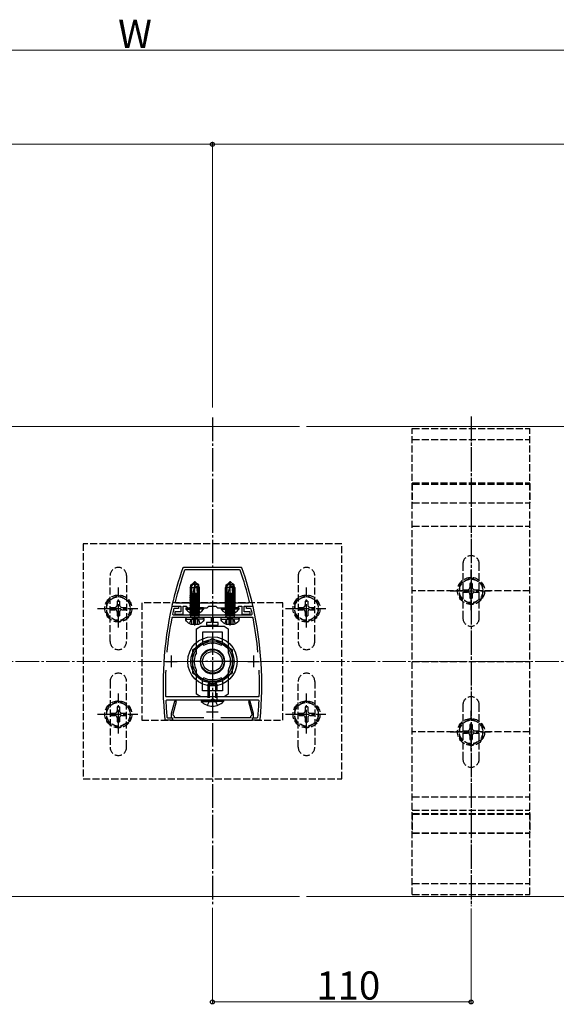
# Model space of a CAD drawing. Extents: x 0 to 1980, y 0 to 3207.
# Drawn here: x 1243 to 1471, y 787 to 1206 of the extents above; entities that cross this region are included whole.
import ezdxf

# ---------------------------------------------------------------- set-up
doc = ezdxf.new("R2010")
doc.units = 0
doc.linetypes.add('YCENTER_1', pattern=[13, 10, -1, 1, -1])
doc.linetypes.add('YHIDDEN_1', pattern=[4, 3, -1])
for name, color, linetype, lineweight in [('YKK_11', 7, 'CONTINUOUS', 30), ('YKK_12', 2, 'CONTINUOUS', 13), ('YKK_13', 4, 'CONTINUOUS', 30), ('YKK_D', 6, 'CONTINUOUS', 13)]:
    doc.layers.add(name, color=color, linetype=linetype, lineweight=lineweight)
doc.styles.get("Standard").update_dxf_attribs({"font": 'txt', "bigfont": 'BIGFONT'})

msp = doc.modelspace()

# ---------------------------------------------------------------- linework, layer by layer
at = {"layer": 'YKK_11', "linetype": 'ByBlock', "lineweight": -2, "ltscale": 0.5}
for p, q in [((1312.47, 972.62), (1312.19, 972.42)), ((1337.05, 972.62), (1312.47, 972.62)), ((1337.33, 972.42), (1337.05, 972.62)), ((1313.18, 971.62), (1312.9, 971.42)), ((1336.34, 971.62), (1313.18, 971.62)), ((1336.62, 971.42), (1336.34, 971.62)), ((1307.46, 955.97), (1307.66, 956.12)), ((1307.55, 956.37), (1307.75, 956.12)), ((1307.66, 956.12), (1310.26, 956.12)), ((1307.75, 956.12), (1311.26, 956.12)), ((1308.54, 955.12), (1308.25, 954.89)), ((1310.26, 955.12), (1308.54, 955.12)), ((1308.97, 957.99), (1309.26, 957.62)), ((1309.26, 957.62), (1340.26, 957.62)), ((1309.26, 957.62), (1340.26, 957.62)), ((1310.26, 956.12), (1310.26, 955.12)), ((1311.26, 956.12), (1311.26, 953.72)), ((1312.26, 952.72), (1312.26, 956.12)), ((1312.26, 956.12), (1313.56, 956.12)), ((1313.56, 956.12), (1314.26, 955.42)), ((1314.26, 955.42), (1322.56, 955.42)), ((1322.56, 955.42), (1323.26, 956.12)), ((1323.26, 956.12), (1326.26, 956.12)), ((1326.26, 956.12), (1326.96, 955.42)), ((1326.96, 955.42), (1335.26, 955.42)), ((1335.26, 955.42), (1335.96, 956.12)), ((1335.96, 956.12), (1337.26, 956.12)), ((1337.26, 956.12), (1337.26, 952.72)), ((1338.26, 953.72), (1338.26, 956.12)), ((1338.26, 956.12), (1341.77, 956.12)), ((1339.26, 955.12), (1339.26, 956.12)), ((1339.26, 956.12), (1341.86, 956.12)), ((1340.98, 955.12), (1339.26, 955.12)), ((1340.26, 957.62), (1340.56, 957.99)), ((1341.27, 954.89), (1340.98, 955.12)), ((1341.77, 956.12), (1341.97, 956.37)), ((1341.86, 956.12), (1342.06, 955.97)), ((1307.48, 951.18), (1307.77, 951.42)), ((1307.77, 951.42), (1324.26, 951.42)), ((1307.8, 952.78), (1308.09, 952.42)), ((1308.09, 952.42), (1341.43, 952.42)), ((1308.09, 952.42), (1341.43, 952.42)), ((1311.26, 953.72), (1308.76, 953.72)), ((1308.76, 953.72), (1308.76, 952.72)), ((1308.76, 952.72), (1312.26, 952.72)), ((1324.26, 951.42), (1324.26, 949.12)), ((1325.26, 949.12), (1325.26, 951.42)), ((1325.26, 951.42), (1341.75, 951.42)), ((1337.26, 952.72), (1340.76, 952.72)), ((1340.76, 953.72), (1338.26, 953.72)), ((1340.76, 952.72), (1340.76, 953.72)), ((1341.43, 952.42), (1341.72, 952.78)), ((1341.75, 951.42), (1342.04, 951.18)), ((1324.26, 949.12), (1322.26, 949.12)), ((1322.26, 949.12), (1322.26, 948.12)), ((1322.26, 948.12), (1327.26, 948.12)), ((1327.26, 949.12), (1325.26, 949.12)), ((1327.26, 948.12), (1327.26, 949.12)), ((1305.14, 917.62), (1304.84, 917.91)), ((1344.38, 917.62), (1305.14, 917.62)), ((1344.68, 917.91), (1344.38, 917.62)), ((1305.23, 916.12), (1304.93, 915.81)), ((1324.3, 916.12), (1305.23, 916.12)), ((1308.66, 915.62), (1307.26, 910.42)), ((1308.06, 910.32), (1309.48, 915.62)), ((1309.48, 915.62), (1308.66, 915.62)), ((1324.49, 916.24), (1324.3, 916.12)), ((1325.04, 916.24), (1324.49, 916.24)), ((1325.22, 916.12), (1325.04, 916.24)), ((1344.29, 916.12), (1325.22, 916.12)), ((1340.87, 915.62), (1340.04, 915.62)), ((1340.04, 915.62), (1341.46, 910.32)), ((1342.26, 910.42), (1340.87, 915.62)), ((1344.59, 915.81), (1344.29, 916.12)), ((1307.26, 910.42), (1307.26, 908.82)), ((1308.06, 909.72), (1308.06, 910.32)), ((1308.31, 909.43), (1308.06, 909.72)), ((1308.56, 909.13), (1308.31, 909.43)), ((1308.56, 908.62), (1308.56, 909.13)), ((1341.21, 909.43), (1340.96, 909.13)), ((1340.96, 909.13), (1340.96, 908.62)), ((1341.46, 909.72), (1341.21, 909.43)), ((1341.46, 910.32), (1341.46, 909.72)), ((1342.26, 908.82), (1342.26, 910.42)), ((1304.81, 907.62), (1304.51, 907.89)), ((1307.76, 907.62), (1304.81, 907.62)), ((1305.41, 908.89), (1305.71, 908.62)), ((1305.71, 908.62), (1307.76, 908.62)), ((1307.26, 908.82), (1307.46, 908.62)), ((1307.46, 908.62), (1307.76, 908.32)), ((1307.76, 908.62), (1307.76, 907.62)), ((1307.76, 908.32), (1307.76, 907.62)), ((1307.76, 907.62), (1341.76, 907.62)), ((1321.14, 908.62), (1308.56, 908.62)), ((1340.96, 908.62), (1328.38, 908.62)), ((1341.76, 907.62), (1341.76, 908.62)), ((1341.76, 908.62), (1343.81, 908.62)), ((1341.76, 908.32), (1342.06, 908.62)), ((1341.76, 907.62), (1341.76, 908.32)), ((1344.71, 907.62), (1341.76, 907.62)), ((1342.06, 908.62), (1342.26, 908.82)), ((1343.81, 908.62), (1344.11, 908.89)), ((1345.01, 907.89), (1344.71, 907.62))]:
    msp.add_line(p, q, dxfattribs=at)
at = {"layer": 'YKK_11', "ltscale": 0.5}
for p, q in [((1307.26, 935.12), (1307.26, 930.12)), ((1342.26, 935.12), (1342.26, 930.12)), ((1304.76, 932.62), (1309.76, 932.62)), ((1339.76, 932.62), (1344.76, 932.62)), ((1324.76, 913.62), (1324.76, 908.62)), ((1322.26, 911.12), (1327.26, 911.12))]:
    msp.add_line(p, q, dxfattribs=at)
at = {"layer": 'YKK_11', "linetype": 'ByBlock', "lineweight": -2, "ltscale": 0.5}
for centre, radius, start, end in [((1453.76, 922.84), 150, 160.7004, 167.0866), ((1195.76, 922.84), 150, 12.9134, 19.2996), ((1453.76, 922.84), 149, 160.9735, 166.3558), ((1195.76, 922.84), 149, 13.6442, 19.0265), ((1453.76, 922.84), 150, 167.2435, 185.7211), ((1195.76, 922.84), 150, 354.2789, 12.7565), ((1453.76, 922.84), 149, 169.0378, 174.7227), ((1453.76, 922.84), 149, 167.5819, 168.4091), ((1195.76, 922.84), 149, 11.5909, 12.4181), ((1195.76, 922.84), 149, 5.2773, 10.9622), ((1453.76, 922.84), 149, 177.641, 181.8972), ((1195.76, 922.84), 149, 358.1028, 2.359), ((1453.76, 922.84), 149, 182.707, 185.3725), ((1195.76, 922.84), 149, 354.6275, 357.293)]:
    msp.add_arc(centre, radius, start, end, dxfattribs=at)
at = {"layer": 'YKK_12', "linetype": 'Continuous'}
for p, q in [((1361.76, 1032.62), (1135.08, 1032.62)), ((1361.76, 832.62), (1135.08, 832.62))]:
    msp.add_line(p, q, dxfattribs=at)
at = {"layer": 'YKK_12'}
for p, q in [((1849.1, 1032.62), (1364.76, 1032.62)), ((1849.1, 832.62), (1364.76, 832.62))]:
    msp.add_line(p, q, dxfattribs=at)
at = {"layer": 'YKK_12', "linetype": 'YCENTER_1'}
msp.add_line((1849.04, 932.62), (712.58, 932.62), dxfattribs=at)
at = {"layer": 'YKK_13', "linetype": 'YCENTER_1'}
for p, q in [((1324.76, 1036.37), (1324.76, 828.87)), ((1434.76, 1036.77), (1434.76, 828.47)), ((1434.76, 1036.37), (1434.76, 828.87)), ((1434.76, 954.49), (1434.76, 971.55)), ((1284.76, 946.99), (1284.76, 964.05)), ((1317.26, 947.92), (1317.26, 965.62)), ((1332.26, 947.92), (1332.26, 965.62)), ((1364.76, 946.99), (1364.76, 964.05)), ((1425.85, 962.63), (1442.99, 962.63)), ((1275.85, 955.13), (1292.99, 955.13)), ((1355.85, 955.13), (1372.99, 955.13)), ((1333.76, 932.62), (1315.76, 932.62)), ((1284.76, 901.99), (1284.76, 919.05)), ((1364.76, 901.99), (1364.76, 919.05)), ((1275.85, 910.13), (1292.99, 910.13)), ((1355.85, 910.13), (1372.99, 910.13)), ((1434.76, 894.49), (1434.76, 911.55)), ((1425.85, 902.63), (1442.99, 902.63))]:
    msp.add_line(p, q, dxfattribs=at)
at = {"layer": 'YKK_13', "linetype": 'YHIDDEN_1'}
for p, q in [((1409.76, 833.47), (1409.76, 1031.77)), ((1409.76, 1031.77), (1459.76, 1031.77)), ((1459.76, 833.47), (1459.76, 1031.77)), ((1409.76, 1027.04), (1459.76, 1027.04)), ((1409.76, 1008.62), (1459.76, 1008.62)), ((1409.76, 1008.32), (1459.76, 1008.32)), ((1409.76, 1008.32), (1409.76, 1000.12)), ((1409.76, 1008.1), (1459.76, 1008.1)), ((1459.76, 1008.32), (1459.76, 1000.12)), ((1409.76, 1000.12), (1459.76, 1000.12)), ((1409.76, 990.17), (1459.76, 990.17)), ((1269.76, 982.62), (1269.76, 882.62)), ((1379.76, 982.62), (1269.76, 982.62)), ((1379.76, 882.62), (1379.76, 982.62)), ((1431.26, 974.12), (1431.26, 951.12)), ((1438.26, 951.12), (1438.26, 974.12)), ((1281.26, 941.12), (1281.26, 969.12)), ((1288.26, 969.12), (1288.26, 941.12)), ((1361.26, 969.12), (1361.26, 941.12)), ((1368.26, 941.12), (1368.26, 969.12)), ((1434.76, 968.38), (1429.76, 965.49)), ((1434.76, 968.38), (1439.76, 965.49)), ((1429.76, 965.49), (1429.76, 959.76)), ((1435.26, 965.78), (1434.26, 965.78)), ((1434.26, 965.78), (1434.26, 964.13)), ((1435.26, 965.78), (1435.26, 964.13)), ((1439.76, 959.76), (1439.76, 965.49)), ((1284.76, 960.88), (1279.76, 957.99)), ((1284.76, 960.88), (1289.76, 957.99)), ((1364.76, 960.88), (1359.76, 957.99)), ((1364.76, 960.88), (1369.76, 957.99)), ((1431.26, 962.62), (1409.76, 962.62)), ((1434.76, 956.88), (1429.76, 959.76)), ((1431.61, 963.13), (1431.61, 962.13)), ((1431.61, 963.13), (1433.26, 963.13)), ((1431.61, 962.13), (1433.26, 962.13)), ((1434.26, 961.13), (1434.26, 959.48)), ((1434.26, 959.48), (1435.26, 959.48)), ((1434.76, 956.88), (1439.76, 959.76)), ((1435.26, 961.13), (1435.26, 959.48)), ((1436.26, 963.13), (1437.91, 963.13)), ((1436.26, 962.13), (1437.91, 962.13)), ((1437.91, 962.13), (1437.91, 963.13)), ((1459.76, 962.62), (1438.26, 962.62)), ((1279.76, 957.99), (1279.76, 952.26)), ((1281.61, 955.63), (1281.61, 954.63)), ((1281.61, 955.63), (1283.26, 955.63)), ((1285.26, 958.28), (1284.26, 958.28)), ((1284.26, 958.28), (1284.26, 956.63)), ((1285.26, 958.28), (1285.26, 956.63)), ((1286.26, 955.63), (1287.91, 955.63)), ((1287.91, 954.63), (1287.91, 955.63)), ((1289.76, 952.26), (1289.76, 957.99)), ((1294.76, 957.62), (1294.76, 907.62)), ((1354.76, 957.62), (1294.76, 957.62)), ((1315.21, 953.41), (1316.12, 955.27)), ((1316.12, 955.27), (1317.26, 955.88)), ((1318.41, 955.27), (1317.26, 955.88)), ((1319.31, 953.41), (1318.41, 955.27)), ((1330.21, 953.41), (1331.12, 955.27)), ((1331.12, 955.27), (1332.26, 955.88)), ((1333.41, 955.27), (1332.26, 955.88)), ((1334.31, 953.41), (1333.41, 955.27)), ((1354.76, 907.62), (1354.76, 957.62)), ((1359.76, 957.99), (1359.76, 952.26)), ((1361.61, 955.63), (1361.61, 954.63)), ((1361.61, 955.63), (1363.26, 955.63)), ((1365.26, 958.28), (1364.26, 958.28)), ((1364.26, 958.28), (1364.26, 956.63)), ((1365.26, 958.28), (1365.26, 956.63)), ((1366.26, 955.63), (1367.91, 955.63)), ((1367.91, 954.63), (1367.91, 955.63)), ((1369.76, 952.26), (1369.76, 957.99)), ((1284.76, 949.38), (1279.76, 952.26)), ((1281.61, 954.63), (1283.26, 954.63)), ((1284.26, 953.63), (1284.26, 951.98)), ((1284.26, 951.98), (1285.26, 951.98)), ((1284.76, 949.38), (1289.76, 952.26)), ((1285.26, 953.63), (1285.26, 951.98)), ((1286.26, 954.63), (1287.91, 954.63)), ((1315.63, 950.32), (1316.36, 951.03)), ((1316.36, 951.03), (1317.26, 951.31)), ((1318.16, 951.03), (1317.26, 951.31)), ((1318.89, 950.32), (1318.16, 951.03)), ((1330.63, 950.32), (1331.36, 951.03)), ((1331.36, 951.03), (1332.26, 951.31)), ((1333.16, 951.03), (1332.26, 951.31)), ((1333.89, 950.32), (1333.16, 951.03)), ((1364.76, 949.38), (1359.76, 952.26)), ((1361.61, 954.63), (1363.26, 954.63)), ((1364.26, 953.63), (1364.26, 951.98)), ((1364.26, 951.98), (1365.26, 951.98)), ((1364.76, 949.38), (1369.76, 952.26)), ((1365.26, 953.63), (1365.26, 951.98)), ((1366.26, 954.63), (1367.91, 954.63)), ((1315.94, 948.52), (1315.94, 950.62)), ((1316.81, 948.52), (1316.81, 950.62)), ((1316.81, 950.32), (1317.71, 950.32)), ((1317.71, 948.52), (1317.71, 950.62)), ((1318.58, 948.52), (1318.58, 950.62)), ((1330.94, 948.52), (1330.94, 950.62)), ((1331.81, 948.52), (1331.81, 950.62)), ((1331.81, 950.32), (1332.71, 950.32)), ((1332.71, 948.52), (1332.71, 950.62)), ((1333.58, 948.52), (1333.58, 950.62)), ((1409.76, 932.62), (1459.76, 932.62)), ((1281.26, 924.12), (1281.26, 896.12)), ((1288.26, 896.12), (1288.26, 924.12)), ((1361.26, 896.12), (1361.26, 924.12)), ((1368.26, 924.12), (1368.26, 896.12)), ((1322.76, 920.12), (1322.76, 916.12)), ((1323.41, 920.12), (1323.41, 916.12)), ((1326.11, 920.12), (1326.11, 916.12)), ((1326.76, 916.12), (1326.76, 920.12)), ((1284.76, 915.88), (1279.76, 912.99)), ((1285.26, 913.28), (1284.26, 913.28)), ((1284.26, 913.28), (1284.26, 911.63)), ((1284.76, 915.88), (1289.76, 912.99)), ((1285.26, 913.28), (1285.26, 911.63)), ((1322.61, 913.98), (1323.62, 916.04)), ((1323.62, 916.04), (1324.76, 916.65)), ((1325.91, 916.04), (1324.76, 916.65)), ((1326.91, 913.98), (1325.91, 916.04)), ((1364.76, 915.88), (1359.76, 912.99)), ((1365.26, 913.28), (1364.26, 913.28)), ((1364.26, 913.28), (1364.26, 911.63)), ((1364.76, 915.88), (1369.76, 912.99)), ((1365.26, 913.28), (1365.26, 911.63)), ((1431.26, 914.12), (1431.26, 891.12)), ((1438.26, 891.12), (1438.26, 914.12)), ((1279.76, 912.99), (1279.76, 907.26)), ((1281.61, 910.63), (1281.61, 909.63)), ((1281.61, 910.63), (1283.26, 910.63)), ((1281.61, 909.63), (1283.26, 909.63)), ((1286.26, 910.63), (1287.91, 910.63)), ((1286.26, 909.63), (1287.91, 909.63)), ((1287.91, 909.63), (1287.91, 910.63)), ((1289.76, 907.26), (1289.76, 912.99)), ((1359.76, 912.99), (1359.76, 907.26)), ((1361.61, 910.63), (1361.61, 909.63)), ((1361.61, 910.63), (1363.26, 910.63)), ((1361.61, 909.63), (1363.26, 909.63)), ((1366.26, 910.63), (1367.91, 910.63)), ((1366.26, 909.63), (1367.91, 909.63)), ((1367.91, 909.63), (1367.91, 910.63)), ((1369.76, 907.26), (1369.76, 912.99)), ((1284.76, 904.38), (1279.76, 907.26)), ((1284.26, 908.63), (1284.26, 906.98)), ((1284.26, 906.98), (1285.26, 906.98)), ((1284.76, 904.38), (1289.76, 907.26)), ((1285.26, 908.63), (1285.26, 906.98)), ((1294.76, 907.62), (1354.76, 907.62)), ((1364.76, 904.38), (1359.76, 907.26)), ((1364.26, 908.63), (1364.26, 906.98)), ((1364.26, 906.98), (1365.26, 906.98)), ((1364.76, 904.38), (1369.76, 907.26)), ((1365.26, 908.63), (1365.26, 906.98)), ((1434.76, 908.38), (1429.76, 905.49)), ((1429.76, 905.49), (1429.76, 899.76)), ((1435.26, 905.78), (1434.26, 905.78)), ((1434.26, 905.78), (1434.26, 904.13)), ((1434.76, 908.38), (1439.76, 905.49)), ((1435.26, 905.78), (1435.26, 904.13)), ((1439.76, 899.76), (1439.76, 905.49)), ((1431.26, 902.62), (1409.76, 902.62)), ((1431.61, 903.13), (1431.61, 902.13)), ((1431.61, 903.13), (1433.26, 903.13)), ((1431.61, 902.13), (1433.26, 902.13)), ((1434.26, 901.13), (1434.26, 899.48)), ((1435.26, 901.13), (1435.26, 899.48)), ((1436.26, 903.13), (1437.91, 903.13)), ((1436.26, 902.13), (1437.91, 902.13)), ((1437.91, 902.13), (1437.91, 903.13)), ((1459.76, 902.62), (1438.26, 902.62)), ((1434.76, 896.88), (1429.76, 899.76)), ((1434.26, 899.48), (1435.26, 899.48)), ((1434.76, 896.88), (1439.76, 899.76)), ((1269.76, 882.62), (1379.76, 882.62)), ((1409.76, 875.07), (1459.76, 875.07)), ((1409.76, 869.38), (1459.76, 869.38)), ((1409.76, 867.9), (1459.76, 867.9)), ((1409.76, 867.9), (1409.76, 859.7)), ((1409.76, 867.67), (1459.76, 867.67)), ((1459.76, 867.9), (1459.76, 859.7)), ((1409.76, 859.7), (1459.76, 859.7)), ((1409.76, 859.62), (1459.76, 859.62)), ((1409.76, 838.2), (1459.76, 838.2)), ((1409.76, 833.47), (1459.76, 833.47))]:
    msp.add_line(p, q, dxfattribs=at)
at = {"layer": 'YKK_13', "linetype": 'Continuous'}
for p, q in [((1315.26, 964.02), (1315.96, 965.42)), ((1315.26, 964.02), (1315.26, 955.42)), ((1315.26, 964.02), (1319.26, 964.02)), ((1315.56, 965.18), (1316.26, 965.65)), ((1315.56, 961.62), (1315.56, 965.18)), ((1315.56, 965.18), (1315.96, 964.96)), ((1315.91, 965.33), (1315.91, 955.42)), ((1315.96, 964.96), (1317.11, 965.94)), ((1318.56, 965.42), (1315.96, 965.42)), ((1315.96, 960.98), (1315.96, 964.96)), ((1316.26, 965.65), (1317.11, 966.42)), ((1316.36, 960.93), (1317.26, 964.91)), ((1317.11, 966.42), (1317.41, 966.42)), ((1317.11, 965.94), (1317.11, 966.42)), ((1317.41, 966.42), (1317.11, 966.42)), ((1317.26, 964.91), (1317.41, 966.42)), ((1317.26, 964.91), (1317.26, 966.42)), ((1317.26, 965.02), (1317.96, 964.52)), ((1317.41, 966.42), (1318.26, 965.65)), ((1317.96, 964.52), (1318.25, 961.62)), ((1317.98, 964.34), (1318.96, 965.18)), ((1318.96, 965.18), (1318.26, 965.65)), ((1319.26, 964.02), (1318.56, 965.42)), ((1318.61, 965.33), (1318.61, 955.42)), ((1318.96, 961.62), (1318.96, 965.18)), ((1319.26, 955.42), (1319.26, 964.02)), ((1330.26, 964.02), (1330.96, 965.42)), ((1330.26, 955.42), (1330.26, 964.02)), ((1334.26, 964.02), (1330.26, 964.02)), ((1330.56, 965.18), (1331.26, 965.65)), ((1330.56, 961.62), (1330.56, 965.18)), ((1330.56, 965.18), (1330.96, 964.96)), ((1330.91, 965.33), (1330.91, 955.42)), ((1330.96, 964.96), (1332.11, 965.94)), ((1330.96, 965.42), (1333.56, 965.42)), ((1330.96, 960.98), (1330.96, 964.96)), ((1331.26, 965.65), (1332.11, 966.42)), ((1331.36, 960.93), (1332.26, 964.91)), ((1332.11, 966.42), (1332.41, 966.42)), ((1332.11, 965.94), (1332.11, 966.42)), ((1332.41, 966.42), (1332.11, 966.42)), ((1332.26, 964.91), (1332.41, 966.42)), ((1332.26, 964.91), (1332.26, 966.42)), ((1332.26, 965.02), (1332.96, 964.52)), ((1332.41, 966.42), (1333.26, 965.65)), ((1332.96, 964.52), (1333.25, 961.62)), ((1332.98, 964.34), (1333.96, 965.18)), ((1333.96, 965.18), (1333.26, 965.65)), ((1334.26, 964.02), (1333.56, 965.42)), ((1333.61, 965.33), (1333.61, 955.42)), ((1333.96, 961.62), (1333.96, 965.18)), ((1334.26, 964.02), (1334.26, 955.42)), ((1319.09, 961.25), (1315.28, 960.61)), ((1315.28, 960.43), (1319.09, 961.05)), ((1315.28, 960.61), (1315.66, 960.83)), ((1319.24, 960.61), (1315.28, 959.91)), ((1315.28, 960.43), (1315.28, 960.61)), ((1315.28, 959.73), (1319.24, 960.43)), ((1315.28, 960.43), (1315.66, 960.22)), ((1315.28, 959.91), (1315.66, 960.13)), ((1319.24, 959.91), (1315.28, 959.21)), ((1315.28, 959.73), (1315.28, 959.91)), ((1315.28, 959.03), (1319.24, 959.73)), ((1315.28, 959.73), (1315.66, 959.52)), ((1315.28, 959.21), (1315.66, 959.43)), ((1319.24, 959.21), (1315.28, 958.51)), ((1315.28, 959.03), (1315.28, 959.21)), ((1315.63, 961.37), (1315.48, 961.28)), ((1315.48, 961.28), (1315.96, 961.36)), ((1315.48, 961.02), (1315.48, 961.28)), ((1315.48, 961.02), (1315.96, 961.1)), ((1315.48, 961.02), (1315.66, 960.92)), ((1315.56, 961.62), (1315.63, 961.37)), ((1315.56, 961.62), (1315.96, 961.62)), ((1315.63, 961.37), (1315.96, 961.37)), ((1318.86, 960.92), (1315.66, 960.22)), ((1315.66, 960.92), (1315.66, 960.83)), ((1315.66, 960.83), (1315.98, 960.9)), ((1315.66, 960.13), (1318.86, 960.83)), ((1318.86, 960.22), (1315.66, 959.52)), ((1315.66, 960.22), (1315.66, 960.13)), ((1315.66, 959.43), (1318.86, 960.13)), ((1318.86, 959.52), (1315.66, 958.82)), ((1315.66, 959.52), (1315.66, 959.43)), ((1315.66, 958.73), (1318.86, 959.43)), ((1316.36, 960.98), (1318.12, 961.37)), ((1316.45, 961.37), (1318.12, 961.37)), ((1316.51, 961.62), (1318.96, 961.62)), ((1319.09, 961.05), (1318.86, 960.92)), ((1318.86, 960.92), (1318.86, 960.83)), ((1319.24, 960.61), (1318.86, 960.83)), ((1319.24, 960.43), (1318.86, 960.22)), ((1318.86, 960.22), (1318.86, 960.13)), ((1319.24, 959.91), (1318.86, 960.13)), ((1319.24, 959.73), (1318.86, 959.52)), ((1318.86, 959.52), (1318.86, 959.43)), ((1319.24, 959.21), (1318.86, 959.43)), ((1318.96, 961.62), (1318.89, 961.37)), ((1318.89, 961.37), (1319.09, 961.25)), ((1319.09, 961.05), (1319.09, 961.25)), ((1319.24, 960.43), (1319.24, 960.61)), ((1319.24, 959.73), (1319.24, 959.91)), ((1319.24, 959.03), (1319.24, 959.21)), ((1334.09, 961.25), (1330.28, 960.61)), ((1330.28, 960.43), (1334.09, 961.05)), ((1330.28, 960.61), (1330.66, 960.83)), ((1334.24, 960.61), (1330.28, 959.91)), ((1330.28, 960.43), (1330.28, 960.61)), ((1330.28, 959.73), (1334.24, 960.43)), ((1330.28, 960.43), (1330.66, 960.22)), ((1330.28, 959.91), (1330.66, 960.13)), ((1334.24, 959.91), (1330.28, 959.21)), ((1330.28, 959.73), (1330.28, 959.91)), ((1330.28, 959.03), (1334.24, 959.73)), ((1330.28, 959.73), (1330.66, 959.52)), ((1330.28, 959.21), (1330.66, 959.43)), ((1334.24, 959.21), (1330.28, 958.51)), ((1330.28, 959.03), (1330.28, 959.21)), ((1330.63, 961.37), (1330.48, 961.28)), ((1330.48, 961.28), (1330.96, 961.36)), ((1330.48, 961.02), (1330.48, 961.28)), ((1330.48, 961.02), (1330.96, 961.1)), ((1330.48, 961.02), (1330.66, 960.92)), ((1330.56, 961.62), (1330.63, 961.37)), ((1330.56, 961.62), (1330.96, 961.62)), ((1330.63, 961.37), (1330.96, 961.37)), ((1333.86, 960.92), (1330.66, 960.22)), ((1330.66, 960.92), (1330.66, 960.83)), ((1330.66, 960.83), (1330.98, 960.9)), ((1330.66, 960.13), (1333.86, 960.83)), ((1333.86, 960.22), (1330.66, 959.52)), ((1330.66, 960.22), (1330.66, 960.13)), ((1330.66, 959.43), (1333.86, 960.13)), ((1333.86, 959.52), (1330.66, 958.82)), ((1330.66, 959.52), (1330.66, 959.43)), ((1330.66, 958.73), (1333.86, 959.43)), ((1331.36, 960.98), (1333.12, 961.37)), ((1331.45, 961.37), (1333.12, 961.37)), ((1331.51, 961.62), (1333.96, 961.62)), ((1334.09, 961.05), (1333.86, 960.92)), ((1333.86, 960.92), (1333.86, 960.83)), ((1334.24, 960.61), (1333.86, 960.83)), ((1334.24, 960.43), (1333.86, 960.22)), ((1333.86, 960.22), (1333.86, 960.13)), ((1334.24, 959.91), (1333.86, 960.13)), ((1334.24, 959.73), (1333.86, 959.52)), ((1333.86, 959.52), (1333.86, 959.43)), ((1334.24, 959.21), (1333.86, 959.43)), ((1333.96, 961.62), (1333.89, 961.37)), ((1333.89, 961.37), (1334.09, 961.25)), ((1334.09, 961.05), (1334.09, 961.25)), ((1334.24, 960.43), (1334.24, 960.61)), ((1334.24, 959.73), (1334.24, 959.91)), ((1334.24, 959.03), (1334.24, 959.21)), ((1313.51, 955.42), (1319.26, 955.42)), ((1313.51, 955.42), (1313.51, 954.91)), ((1321.01, 955.42), (1315.26, 955.42)), ((1315.28, 958.33), (1319.24, 959.03)), ((1315.28, 959.03), (1315.66, 958.82)), ((1315.28, 958.51), (1315.66, 958.73)), ((1315.28, 958.33), (1315.28, 958.51)), ((1319.24, 958.51), (1315.28, 957.81)), ((1315.28, 958.33), (1315.66, 958.12)), ((1315.28, 957.63), (1319.24, 958.33)), ((1315.28, 957.81), (1315.66, 958.03)), ((1319.24, 957.81), (1315.28, 957.11)), ((1315.28, 957.63), (1315.28, 957.81)), ((1315.28, 956.93), (1319.24, 957.63)), ((1315.28, 957.63), (1315.66, 957.42)), ((1315.28, 957.11), (1315.66, 957.33)), ((1319.24, 957.11), (1315.28, 956.41)), ((1315.28, 956.93), (1315.28, 957.11)), ((1315.28, 956.93), (1315.66, 956.72)), ((1315.28, 956.23), (1319.24, 956.93)), ((1315.28, 956.41), (1315.66, 956.63)), ((1319.24, 956.41), (1315.28, 955.71)), ((1315.28, 956.23), (1315.28, 956.41)), ((1315.28, 956.23), (1315.66, 956.02)), ((1315.28, 955.53), (1319.24, 956.23)), ((1315.28, 955.71), (1315.66, 955.93)), ((1319.24, 955.71), (1315.28, 955.01)), ((1315.28, 955.53), (1315.28, 955.71)), ((1315.28, 955.53), (1315.66, 955.32)), ((1315.28, 954.83), (1319.24, 955.53)), ((1315.28, 955.01), (1315.66, 955.23)), ((1319.24, 955.01), (1315.28, 954.31)), ((1315.28, 954.83), (1315.28, 955.01)), ((1315.66, 958.82), (1315.66, 958.73)), ((1318.86, 958.82), (1315.66, 958.12)), ((1315.66, 958.03), (1318.86, 958.73)), ((1318.86, 958.12), (1315.66, 957.42)), ((1315.66, 958.12), (1315.66, 958.03)), ((1315.66, 957.33), (1318.86, 958.03)), ((1318.86, 957.42), (1315.66, 956.72)), ((1315.66, 957.42), (1315.66, 957.33)), ((1315.66, 956.63), (1318.86, 957.33)), ((1318.86, 956.72), (1315.66, 956.02)), ((1315.66, 956.72), (1315.66, 956.63)), ((1315.66, 955.93), (1318.86, 956.63)), ((1318.86, 956.02), (1315.66, 955.32)), ((1315.66, 956.02), (1315.66, 955.93)), ((1315.66, 955.23), (1318.86, 955.93)), ((1318.86, 955.32), (1315.66, 954.62)), ((1315.66, 955.32), (1315.66, 955.23)), ((1315.66, 954.53), (1318.86, 955.23)), ((1319.24, 959.03), (1318.86, 958.82)), ((1318.86, 958.82), (1318.86, 958.73)), ((1319.24, 958.51), (1318.86, 958.73)), ((1319.24, 958.33), (1318.86, 958.12)), ((1318.86, 958.12), (1318.86, 958.03)), ((1319.24, 957.81), (1318.86, 958.03)), ((1319.24, 957.63), (1318.86, 957.42)), ((1318.86, 957.42), (1318.86, 957.33)), ((1319.24, 957.11), (1318.86, 957.33)), ((1319.24, 956.93), (1318.86, 956.72)), ((1318.86, 956.72), (1318.86, 956.63)), ((1319.24, 956.41), (1318.86, 956.63)), ((1319.24, 956.23), (1318.86, 956.02)), ((1318.86, 956.02), (1318.86, 955.93)), ((1319.24, 955.71), (1318.86, 955.93)), ((1319.24, 955.53), (1318.86, 955.32)), ((1318.86, 955.32), (1318.86, 955.23)), ((1319.24, 955.01), (1318.86, 955.23)), ((1319.24, 958.33), (1319.24, 958.51)), ((1319.24, 957.63), (1319.24, 957.81)), ((1319.24, 956.93), (1319.24, 957.11)), ((1319.24, 956.23), (1319.24, 956.41)), ((1319.24, 955.53), (1319.24, 955.71)), ((1319.24, 954.83), (1319.24, 955.01)), ((1321.01, 955.42), (1321.01, 954.91)), ((1328.51, 955.42), (1334.26, 955.42)), ((1328.51, 955.42), (1328.51, 954.91)), ((1336.01, 955.42), (1330.26, 955.42)), ((1330.28, 958.33), (1334.24, 959.03)), ((1330.28, 959.03), (1330.66, 958.82)), ((1330.28, 958.51), (1330.66, 958.73)), ((1330.28, 958.33), (1330.28, 958.51)), ((1334.24, 958.51), (1330.28, 957.81)), ((1330.28, 958.33), (1330.66, 958.12)), ((1330.28, 957.63), (1334.24, 958.33)), ((1330.28, 957.81), (1330.66, 958.03)), ((1334.24, 957.81), (1330.28, 957.11)), ((1330.28, 957.63), (1330.28, 957.81)), ((1330.28, 956.93), (1334.24, 957.63)), ((1330.28, 957.63), (1330.66, 957.42)), ((1330.28, 957.11), (1330.66, 957.33)), ((1334.24, 957.11), (1330.28, 956.41)), ((1330.28, 956.93), (1330.28, 957.11)), ((1330.28, 956.93), (1330.66, 956.72)), ((1330.28, 956.23), (1334.24, 956.93)), ((1330.28, 956.41), (1330.66, 956.63)), ((1334.24, 956.41), (1330.28, 955.71)), ((1330.28, 956.23), (1330.28, 956.41)), ((1330.28, 956.23), (1330.66, 956.02)), ((1330.28, 955.53), (1334.24, 956.23)), ((1330.28, 955.71), (1330.66, 955.93)), ((1334.24, 955.71), (1330.28, 955.01)), ((1330.28, 955.53), (1330.28, 955.71)), ((1330.28, 955.53), (1330.66, 955.32)), ((1330.28, 954.83), (1334.24, 955.53)), ((1330.28, 955.01), (1330.66, 955.23)), ((1334.24, 955.01), (1330.28, 954.31)), ((1330.28, 954.83), (1330.28, 955.01)), ((1330.66, 958.82), (1330.66, 958.73)), ((1333.86, 958.82), (1330.66, 958.12)), ((1330.66, 958.03), (1333.86, 958.73)), ((1333.86, 958.12), (1330.66, 957.42)), ((1330.66, 958.12), (1330.66, 958.03)), ((1330.66, 957.33), (1333.86, 958.03)), ((1333.86, 957.42), (1330.66, 956.72)), ((1330.66, 957.42), (1330.66, 957.33)), ((1330.66, 956.63), (1333.86, 957.33)), ((1333.86, 956.72), (1330.66, 956.02)), ((1330.66, 956.72), (1330.66, 956.63)), ((1330.66, 955.93), (1333.86, 956.63)), ((1333.86, 956.02), (1330.66, 955.32)), ((1330.66, 956.02), (1330.66, 955.93)), ((1330.66, 955.23), (1333.86, 955.93)), ((1333.86, 955.32), (1330.66, 954.62)), ((1330.66, 955.32), (1330.66, 955.23)), ((1330.66, 954.53), (1333.86, 955.23)), ((1334.24, 959.03), (1333.86, 958.82)), ((1333.86, 958.82), (1333.86, 958.73)), ((1334.24, 958.51), (1333.86, 958.73)), ((1334.24, 958.33), (1333.86, 958.12)), ((1333.86, 958.12), (1333.86, 958.03)), ((1334.24, 957.81), (1333.86, 958.03)), ((1334.24, 957.63), (1333.86, 957.42)), ((1333.86, 957.42), (1333.86, 957.33)), ((1334.24, 957.11), (1333.86, 957.33)), ((1334.24, 956.93), (1333.86, 956.72)), ((1333.86, 956.72), (1333.86, 956.63)), ((1334.24, 956.41), (1333.86, 956.63)), ((1334.24, 956.23), (1333.86, 956.02)), ((1333.86, 956.02), (1333.86, 955.93)), ((1334.24, 955.71), (1333.86, 955.93)), ((1334.24, 955.53), (1333.86, 955.32)), ((1333.86, 955.32), (1333.86, 955.23)), ((1334.24, 955.01), (1333.86, 955.23)), ((1334.24, 958.33), (1334.24, 958.51)), ((1334.24, 957.63), (1334.24, 957.81)), ((1334.24, 956.93), (1334.24, 957.11)), ((1334.24, 956.23), (1334.24, 956.41)), ((1334.24, 955.53), (1334.24, 955.71)), ((1334.24, 954.83), (1334.24, 955.01)), ((1336.01, 955.42), (1336.01, 954.91)), ((1313.51, 954.91), (1319.26, 954.91)), ((1313.69, 951.42), (1320.83, 951.42)), ((1321.01, 954.91), (1315.26, 954.91)), ((1315.28, 954.83), (1315.66, 954.62)), ((1315.28, 954.13), (1319.24, 954.83)), ((1315.28, 954.31), (1315.66, 954.53)), ((1315.28, 954.13), (1315.28, 954.31)), ((1319.24, 954.31), (1315.28, 953.61)), ((1315.28, 954.13), (1315.66, 953.92)), ((1315.28, 953.43), (1319.24, 954.13)), ((1315.28, 953.61), (1315.66, 953.83)), ((1315.28, 953.43), (1315.28, 953.61)), ((1319.24, 953.61), (1315.28, 952.91)), ((1315.28, 953.43), (1315.66, 953.22)), ((1315.28, 952.73), (1319.24, 953.43)), ((1315.28, 952.91), (1315.66, 953.13)), ((1315.28, 952.73), (1315.28, 952.91)), ((1319.24, 952.91), (1315.28, 952.21)), ((1315.28, 952.73), (1315.66, 952.52)), ((1315.28, 952.21), (1315.66, 952.43)), ((1315.28, 952.12), (1315.28, 952.21)), ((1315.28, 952.12), (1319.24, 952.12)), ((1315.53, 951.92), (1315.53, 952.12)), ((1318.86, 954.62), (1315.66, 953.92)), ((1315.66, 954.62), (1315.66, 954.53)), ((1315.66, 953.83), (1318.86, 954.53)), ((1318.86, 953.92), (1315.66, 953.22)), ((1315.66, 953.92), (1315.66, 953.83)), ((1315.66, 953.13), (1318.86, 953.83)), ((1318.86, 953.22), (1315.66, 952.52)), ((1315.66, 953.22), (1315.66, 953.13)), ((1315.66, 952.43), (1318.86, 953.13)), ((1315.66, 952.52), (1315.66, 952.43)), ((1315.77, 952.12), (1319.24, 952.73)), ((1318.86, 952.52), (1317.06, 952.12)), ((1317.46, 952.12), (1318.86, 952.43)), ((1319.24, 952.21), (1318.75, 952.12)), ((1319.24, 954.83), (1318.86, 954.62)), ((1318.86, 954.62), (1318.86, 954.53)), ((1319.24, 954.31), (1318.86, 954.53)), ((1319.24, 954.13), (1318.86, 953.92)), ((1318.86, 953.92), (1318.86, 953.83)), ((1319.24, 953.61), (1318.86, 953.83)), ((1319.24, 953.43), (1318.86, 953.22)), ((1318.86, 953.22), (1318.86, 953.13)), ((1319.24, 952.91), (1318.86, 953.13)), ((1319.24, 952.73), (1318.86, 952.52)), ((1318.86, 952.52), (1318.86, 952.43)), ((1319.24, 952.21), (1318.86, 952.43)), ((1318.99, 951.92), (1318.99, 952.12)), ((1319.24, 954.13), (1319.24, 954.31)), ((1319.24, 953.43), (1319.24, 953.61)), ((1319.24, 952.73), (1319.24, 952.91)), ((1319.24, 952.12), (1319.24, 952.21)), ((1328.51, 954.91), (1334.26, 954.91)), ((1328.69, 951.42), (1335.83, 951.42)), ((1336.01, 954.91), (1330.26, 954.91)), ((1330.28, 954.83), (1330.66, 954.62)), ((1330.28, 954.13), (1334.24, 954.83)), ((1330.28, 954.31), (1330.66, 954.53)), ((1330.28, 954.13), (1330.28, 954.31)), ((1334.24, 954.31), (1330.28, 953.61)), ((1330.28, 954.13), (1330.66, 953.92)), ((1330.28, 953.43), (1334.24, 954.13)), ((1330.28, 953.61), (1330.66, 953.83)), ((1330.28, 953.43), (1330.28, 953.61)), ((1334.24, 953.61), (1330.28, 952.91)), ((1330.28, 953.43), (1330.66, 953.22)), ((1330.28, 952.73), (1334.24, 953.43)), ((1330.28, 952.91), (1330.66, 953.13)), ((1330.28, 952.73), (1330.28, 952.91)), ((1334.24, 952.91), (1330.28, 952.21)), ((1330.28, 952.73), (1330.66, 952.52)), ((1330.28, 952.21), (1330.66, 952.43)), ((1330.28, 952.12), (1330.28, 952.21)), ((1330.28, 952.12), (1334.24, 952.12)), ((1330.53, 951.92), (1330.53, 952.12)), ((1333.86, 954.62), (1330.66, 953.92)), ((1330.66, 954.62), (1330.66, 954.53)), ((1330.66, 953.83), (1333.86, 954.53)), ((1333.86, 953.92), (1330.66, 953.22)), ((1330.66, 953.92), (1330.66, 953.83)), ((1330.66, 953.13), (1333.86, 953.83)), ((1333.86, 953.22), (1330.66, 952.52)), ((1330.66, 953.22), (1330.66, 953.13)), ((1330.66, 952.43), (1333.86, 953.13)), ((1330.66, 952.52), (1330.66, 952.43)), ((1330.77, 952.12), (1334.24, 952.73)), ((1333.86, 952.52), (1332.06, 952.12)), ((1332.46, 952.12), (1333.86, 952.43)), ((1334.24, 952.21), (1333.75, 952.12)), ((1334.24, 954.83), (1333.86, 954.62)), ((1333.86, 954.62), (1333.86, 954.53)), ((1334.24, 954.31), (1333.86, 954.53)), ((1334.24, 954.13), (1333.86, 953.92)), ((1333.86, 953.92), (1333.86, 953.83)), ((1334.24, 953.61), (1333.86, 953.83)), ((1334.24, 953.43), (1333.86, 953.22)), ((1333.86, 953.22), (1333.86, 953.13)), ((1334.24, 952.91), (1333.86, 953.13)), ((1334.24, 952.73), (1333.86, 952.52)), ((1333.86, 952.52), (1333.86, 952.43)), ((1334.24, 952.21), (1333.86, 952.43)), ((1333.99, 951.92), (1333.99, 952.12)), ((1334.24, 954.13), (1334.24, 954.31)), ((1334.24, 953.43), (1334.24, 953.61)), ((1334.24, 952.73), (1334.24, 952.91)), ((1334.24, 952.12), (1334.24, 952.21)), ((1313.42, 950.56), (1317.26, 950.56)), ((1315.56, 948.52), (1318.96, 948.52)), ((1321.1, 950.56), (1317.26, 950.56)), ((1328.42, 950.56), (1332.26, 950.56)), ((1330.56, 948.52), (1333.96, 948.52)), ((1336.1, 950.56), (1332.26, 950.56)), ((1324.76, 942.44), (1316.26, 937.53)), ((1333.26, 937.53), (1324.76, 942.44)), ((1316.26, 937.53), (1316.26, 927.71)), ((1333.26, 927.71), (1333.26, 937.53)), ((1316.26, 927.71), (1324.76, 922.81)), ((1324.76, 922.81), (1333.26, 927.71)), ((1322.76, 922.72), (1323.46, 924.12)), ((1322.76, 922.72), (1322.76, 920.12)), ((1322.76, 922.72), (1326.76, 922.72)), ((1323.41, 924.03), (1323.41, 920.12)), ((1326.06, 924.12), (1323.46, 924.12)), ((1326.76, 922.72), (1326.06, 924.12)), ((1326.11, 924.03), (1326.11, 920.12)), ((1326.76, 920.12), (1326.76, 922.72)), ((1320.01, 916.12), (1326.76, 916.12)), ((1320.01, 916.12), (1320.01, 915.61)), ((1320.01, 915.61), (1326.76, 915.61)), ((1329.51, 916.12), (1322.76, 916.12)), ((1329.51, 915.61), (1322.76, 915.61)), ((1329.51, 916.12), (1329.51, 915.61))]:
    msp.add_line(p, q, dxfattribs=at)
at = {"layer": 'YKK_13', "linetype": 'ByBlock', "lineweight": -2, "ltscale": 0.5}
for p, q in [((1318.01, 946.52), (1319.81, 947.62)), ((1319.81, 947.62), (1329.71, 947.62)), ((1329.71, 947.62), (1331.51, 946.52)), ((1318.01, 936.56), (1318.01, 946.52)), ((1329.01, 945.12), (1320.51, 945.12)), ((1320.51, 945.12), (1320.51, 939.97)), ((1329.01, 939.97), (1329.01, 945.12)), ((1331.51, 946.52), (1331.51, 936.56)), ((1320.51, 939.97), (1321.24, 939.52)), ((1324.3, 940.36), (1324.49, 940.24)), ((1324.49, 940.24), (1325.03, 940.24)), ((1325.03, 940.24), (1325.22, 940.36)), ((1328.28, 939.52), (1329.01, 939.97)), ((1317.95, 936.32), (1318.01, 936.56)), ((1331.51, 936.56), (1331.57, 936.32)), ((1317.14, 932.89), (1317.02, 933.09)), ((1317.02, 932.16), (1317.14, 932.35)), ((1317.14, 932.35), (1317.14, 932.89)), ((1332.5, 933.09), (1332.38, 932.89)), ((1332.38, 932.89), (1332.38, 932.35)), ((1332.38, 932.35), (1332.5, 932.16)), ((1318.01, 928.68), (1317.95, 928.92)), ((1318.01, 918.72), (1318.01, 928.68)), ((1320.51, 925.27), (1321.24, 925.72)), ((1328.28, 925.72), (1329.01, 925.27)), ((1331.57, 928.92), (1331.51, 928.68)), ((1331.51, 928.68), (1331.51, 918.72)), ((1320.51, 920.12), (1320.51, 925.27)), ((1324.3, 924.89), (1324.49, 925)), ((1324.49, 925), (1325.03, 925)), ((1325.03, 925), (1325.22, 924.89)), ((1329.01, 925.27), (1329.01, 920.12)), ((1319.81, 917.62), (1318.01, 918.72)), ((1329.71, 917.62), (1319.81, 917.62)), ((1329.01, 920.12), (1320.51, 920.12)), ((1331.51, 918.72), (1329.71, 917.62))]:
    msp.add_line(p, q, dxfattribs=at)
at = {"layer": 'YKK_13', "linetype": 'YHIDDEN_1'}
for centre, radius in [((1434.76, 962.63), 5.75), ((1434.76, 962.63), 5), ((1284.76, 955.13), 5.75), ((1284.76, 955.13), 5), ((1364.76, 955.13), 5.75), ((1364.76, 955.13), 5), ((1284.76, 910.13), 5.75), ((1284.76, 910.13), 5), ((1364.76, 910.13), 5.75), ((1364.76, 910.13), 5), ((1434.76, 902.63), 5.75), ((1434.76, 902.63), 5)]:
    msp.add_circle(centre, radius, dxfattribs=at)
at = {"layer": 'YKK_13', "linetype": 'Continuous'}
for radius in [10.5, 9.2, 8.5, 5, 5, 4.2]:
    msp.add_circle((1324.76, 932.62), radius, dxfattribs=at)
at = {"layer": 'YKK_13', "linetype": 'YHIDDEN_1'}
for centre, radius, start, end in [((1434.76, 974.12), 3.5, 0, 180), ((1284.76, 969.12), 3.5, 0, 180), ((1364.76, 969.12), 3.5, 0, 180), ((1433.26, 964.13), 1, 270, 0), ((1436.26, 964.13), 1, 180, 270), ((1433.26, 961.13), 1, 0, 90), ((1436.26, 961.13), 1, 90, 180), ((1283.26, 956.63), 1, 270, 0), ((1286.26, 956.63), 1, 180, 270), ((1363.26, 956.63), 1, 270, 0), ((1366.26, 956.63), 1, 180, 270), ((1283.26, 953.63), 1, 0, 90), ((1286.26, 953.63), 1, 90, 180), ((1363.26, 953.63), 1, 0, 90), ((1366.26, 953.63), 1, 90, 180), ((1434.76, 951.12), 3.5, 180, 0), ((1307.86, 952.2), 8, 334.2418, 346.3817), ((1316.38, 950.01), 0.75, 54.5495, 125.4505), ((1318.15, 950.01), 0.75, 54.5495, 125.4505), ((1326.67, 952.2), 8, 193.6183, 205.7582), ((1322.86, 952.2), 8, 334.2418, 346.3817), ((1331.38, 950.01), 0.75, 54.5495, 125.4505), ((1333.15, 950.01), 0.75, 54.5495, 125.4505), ((1341.67, 952.2), 8, 193.6183, 205.7582), ((1284.76, 941.12), 3.5, 180, 0), ((1364.76, 941.12), 3.5, 180, 0), ((1284.76, 924.12), 3.5, 0, 180), ((1364.76, 924.12), 3.5, 0, 180), ((1434.76, 914.12), 3.5, 0, 180), ((1283.26, 911.63), 1, 270, 0), ((1283.26, 908.63), 1, 0, 90), ((1286.26, 911.63), 1, 180, 270), ((1286.26, 908.63), 1, 90, 180), ((1363.26, 911.63), 1, 270, 0), ((1363.26, 908.63), 1, 0, 90), ((1366.26, 911.63), 1, 180, 270), ((1366.26, 908.63), 1, 90, 180), ((1433.26, 904.13), 1, 270, 0), ((1433.26, 901.13), 1, 0, 90), ((1436.26, 904.13), 1, 180, 270), ((1436.26, 901.13), 1, 90, 180), ((1284.76, 896.12), 3.5, 180, 0), ((1364.76, 896.12), 3.5, 180, 0), ((1434.76, 891.12), 3.5, 180, 0)]:
    msp.add_arc(centre, radius, start, end, dxfattribs=at)
at = {"layer": 'YKK_13', "linetype": 'Continuous'}
for centre, radius, start, end in [((1316.16, 960.98), 0.2, 180, 347.191), ((1331.16, 960.98), 0.2, 180, 347.191), ((1314.33, 950.56), 1.07, 126.7829, 224.296), ((1317.26, 957.45), 4.53, 214.0667, 325.9333), ((1315.03, 951.92), 0.5, 270, 0), ((1319.49, 951.92), 0.5, 180, 270), ((1320.19, 950.56), 1.07, 315.704, 53.2171), ((1329.33, 950.56), 1.07, 126.7829, 224.296), ((1332.26, 957.45), 4.53, 214.0667, 325.9333), ((1330.03, 951.92), 0.5, 270, 0), ((1334.49, 951.92), 0.5, 180, 270), ((1335.19, 950.56), 1.07, 315.704, 53.2171), ((1317.26, 953.33), 5.1, 223.2271, 250.5497), ((1317.26, 953.33), 5.1, 289.4503, 316.7729), ((1332.26, 953.33), 5.1, 223.2271, 250.5497), ((1332.26, 953.33), 5.1, 289.4503, 316.7729), ((1324.76, 920.28), 6.66, 224.515, 315.485)]:
    msp.add_arc(centre, radius, start, end, dxfattribs=at)
at = {"layer": 'YKK_13', "linetype": 'ByBlock', "lineweight": -2, "ltscale": 0.5}
for radius, start, end in [(7.75, 93.433, 117.0357), (7.75, 62.9643, 86.567), (7.75, 151.4965, 176.567), (5.25, 90, 180), (5.25, 0, 90), (7.75, 3.433, 28.5035), (7.75, 183.433, 208.5035), (5.25, 180, 270), (5.25, 270, 0), (7.75, 331.4965, 356.567), (7.75, 242.9643, 266.567), (7.75, 273.433, 297.0357)]:
    msp.add_arc((1324.76, 932.62), radius, start, end, dxfattribs=at)
at = {"layer": 'YKK_D'}
for p, q in [((726.58, 1192.62), (1849.1, 1192.62)), ((1324.76, 1152.62), (912.58, 1152.62)), ((1324.76, 1040.67), (1324.76, 1153.62)), ((1324.76, 1040.67), (1324.76, 1153.62)), ((1324.76, 1152.62), (1736.94, 1152.62)), ((1324.76, 827.87), (1324.76, 786.76)), ((1434.76, 827.47), (1434.76, 786.76)), ((1324.76, 787.76), (1434.76, 787.76))]:
    msp.add_line(p, q, dxfattribs=at)
at = {"layer": 'YKK_D', "linetype": 'ByBlock', "lineweight": -2}
for centre in [(1324.76, 1152.62), (1324.76, 1152.62), (1324.76, 787.76), (1434.76, 787.76)]:
    msp.add_circle(centre, 0.85, dxfattribs=at)

# ---------------------------------------------------------------- texts
at = {"layer": 'YKK_D'}
for s, p in [('W', (1284.64, 1193.62)), ('110', (1368.88, 788.76))]:
    msp.add_text(s, height=12, dxfattribs=at).set_placement(p)

doc.saveas('drawing.dxf')
